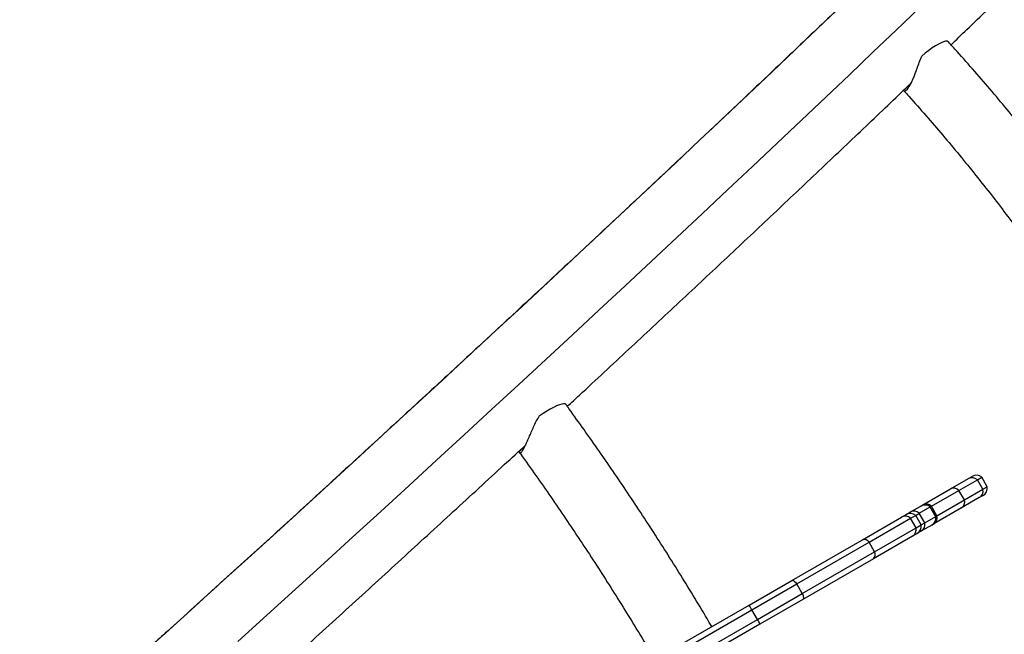
# Model space of a CAD drawing. Units: inches. Extents: x -40 to 843, y 186 to 703.
# Drawn here: x 339 to 361, y 546 to 560 of the extents above; entities that cross this region are included whole.
import ezdxf

# ---------------------------------------------------------------- set-up
doc = ezdxf.new("R2010")
doc.units = ezdxf.units.IN
doc.header["$MEASUREMENT"] = 0
doc.header["$PDSIZE"] = -1
doc.layers.add('CONTOUR', color=7, linetype='Continuous')
doc.layers.add('DIM_IMP_BORDURE', color=7, linetype='Continuous')
doc.styles.add('DIM', font='romans.shx')
doc.dimstyles.new('Implantation (Pied-mètre)', dxfattribs={"dimscale": 96, "dimtxt": 0.09375, "dimasz": 0.125, "dimexe": 0.125, "dimexo": 0.125, "dimgap": 0.03, "dimtad": 1, "dimdec": 3, "dimzin": 0, "dimdsep": 46, "dimlunit": 4, "dimtxsty": 'DIM', "dimblk1": 'OBLIQUE', "dimblk2": 'OBLIQUE', "dimsah": 1, "dimcen": 0.089844, "dimdle": 0.125, "dimclrt": 7, "dimadec": 0, "dimazin": 0, "dimtfac": 1, "dimtdec": 0, "dimtofl": 0, "dimtmove": 0, "dimatfit": 3, "dimldrblk": 'OBLIQUE', "dimfxl": 1, "dimfrac": 2, "dimtolj": 1, "dimtzin": 0, "dimarcsym": 0})

# ---------------------------------------------------------------- blocks, each defined once
blk = doc.blocks.new('_OBLIQUE')
at = {"color": 0, "linetype": 'ByBlock'}
blk.add_line((-0.5, -0.5), (0.5, 0.5), dxfattribs=at)
blk = doc.blocks.new('*D10')
at = {"layer": 'Defpoints', "color": 0}
for p in [(771.139, 671.925), (771.139, 579.707), (52.829, 469.489)]:
    blk.add_point(p, dxfattribs=at)
at = {"layer": 'DIM_IMP_BORDURE', "color": 0, "lineweight": -2}
for p, q in [((52.829, 485.739), (52.829, 688.175)), ((771.139, 595.957), (771.139, 688.175)), ((36.579, 671.925), (787.389, 671.925))]:
    blk.add_line(p, q, dxfattribs=at)
at = {"layer": 'DIM_IMP_BORDURE', "color": 0, "lineweight": -2, "xscale": 16.25, "yscale": 16.25, "zscale": 16.25, "rotation": 180}
blk.add_blockref('_OBLIQUE', (52.829, 671.925), dxfattribs=at)
at = {"layer": 'DIM_IMP_BORDURE', "color": 0, "lineweight": -2, "xscale": 16.25, "yscale": 16.25, "zscale": 16.25}
blk.add_blockref('_OBLIQUE', (771.139, 671.925), dxfattribs=at)
at = {"layer": 'DIM_IMP_BORDURE', "color": 7, "insert": (411.984, 685.092), "char_height": 12.1875, "attachment_point": 5, "style": 'DIM'}
blk.add_mtext('\\A1;59\'-10" [18.245m]', dxfattribs=at)
blk = doc.blocks.new('*D11')
at = {"layer": 'Defpoints', "color": 0}
for p in [(443.169, 646.275), (-9.101, 202.493), (263.729, 202.493)]:
    blk.add_point(p, dxfattribs=at)
at = {"layer": 'DIM_IMP_BORDURE', "color": 0, "lineweight": -2}
for p, q in [((-9.101, 662.525), (-9.101, 186.243)), ((426.919, 646.275), (-25.351, 646.275)), ((247.479, 202.493), (-25.351, 202.493))]:
    blk.add_line(p, q, dxfattribs=at)
at = {"layer": 'DIM_IMP_BORDURE', "color": 0, "lineweight": -2, "xscale": 16.25, "yscale": 16.25, "zscale": 16.25}
for p, rotation in [((-9.101, 646.275), 90), ((-9.101, 202.493), 270)]:
    blk.add_blockref('_OBLIQUE', p, dxfattribs=dict(at, rotation=rotation))
at = {"layer": 'DIM_IMP_BORDURE', "color": 7, "insert": (-22.269, 424.384), "char_height": 12.1875, "attachment_point": 5, "rotation": 90, "style": 'DIM'}
blk.add_mtext("\\A1;37' [11.272m]", dxfattribs=at)

msp = doc.modelspace()

# ---------------------------------------------------------------- linework, layer by layer
at = {"layer": 'CONTOUR'}
for p, q in [((351.46789, 550.9619), (351.47119, 550.95688)), ((360.23157, 549.03432), (360.63747, 549.26867)), ((360.63747, 549.26867), (360.72705, 549.32039)), ((360.84283, 549.2429), (360.94264, 549.30052)), ((361.06764, 549.08401), (360.94264, 549.30052)), ((359.60412, 548.67207), (360.23157, 549.03432)), ((360.42206, 548.99997), (360.84283, 549.2429)), ((360.96783, 549.02639), (360.84283, 549.2429)), ((360.96783, 549.02639), (361.06764, 549.08401)), ((359.79811, 548.63973), (360.42206, 548.99997)), ((360.54706, 548.78346), (360.42206, 548.99997)), ((360.88747, 548.83565), (360.48157, 548.60131)), ((360.54706, 548.78346), (360.96783, 549.02639)), ((360.97705, 548.88737), (360.88747, 548.83565)), ((359.32, 548.50802), (359.55296, 548.64252)), ((359.51852, 548.47831), (359.76855, 548.62266)), ((359.55296, 548.64252), (359.60412, 548.67207)), ((359.76855, 548.62266), (359.79811, 548.63973)), ((359.89355, 548.40615), (359.76855, 548.62266)), ((359.92311, 548.42322), (359.79811, 548.63973)), ((360.48157, 548.60131), (359.85412, 548.23905)), ((359.92311, 548.42322), (360.54706, 548.78346)), ((358.22427, 547.87541), (359.11614, 548.39033)), ((358.37776, 547.81968), (359.32176, 548.36471)), ((359.11614, 548.39033), (359.22234, 548.45164)), ((359.22234, 548.45164), (359.32, 548.50802)), ((359.32176, 548.36471), (359.43794, 548.43178)), ((359.44676, 548.1482), (359.32176, 548.36471)), ((359.43794, 548.43178), (359.51852, 548.47831)), ((359.56294, 548.21527), (359.43794, 548.43178)), ((359.64352, 548.2618), (359.51852, 548.47831)), ((359.64352, 548.2618), (359.89355, 548.40615)), ((359.89355, 548.40615), (359.92311, 548.42322)), ((358.50276, 547.60318), (359.44676, 548.1482)), ((359.44676, 548.1482), (359.56294, 548.21527)), ((359.56294, 548.21527), (359.64352, 548.2618)), ((359.80296, 548.20951), (359.57, 548.07501)), ((359.85412, 548.23905), (359.80296, 548.20951)), ((359.36614, 547.95731), (358.47427, 547.4424)), ((359.47234, 548.01863), (359.36614, 547.95731)), ((359.57, 548.07501), (359.47234, 548.01863)), ((356.61905, 546.94863), (358.22427, 547.87541)), ((356.72941, 546.86801), (358.37776, 547.81968)), ((358.50276, 547.60318), (358.37776, 547.81968)), ((356.85441, 546.65151), (358.50276, 547.60318)), ((358.47427, 547.4424), (356.86905, 546.51562)), ((355.64158, 546.38429), (356.61905, 546.94863)), ((355.70612, 546.27721), (356.72941, 546.86801)), ((356.85441, 546.65151), (356.72941, 546.86801)), ((355.83112, 546.06071), (356.85441, 546.65151)), ((354.07675, 545.48084), (355.64158, 546.38429)), ((356.86905, 546.51562), (355.89158, 545.95128)), ((354.0922, 545.34542), (355.70612, 546.27721)), ((355.83112, 546.06071), (355.70612, 546.27721)), ((354.2172, 545.12891), (355.83112, 546.06071)), ((355.89158, 545.95128), (354.32675, 545.04782))]:
    msp.add_line(p, q, dxfattribs=at)
at = {"layer": 'CONTOUR', "flags": 128}
for points in [[(342.27614, 545.67969), (342.93175, 546.27436), (343.58371, 546.86676), (344.23187, 547.45677), (344.87607, 548.04424), (345.51617, 548.62904), (346.152, 549.21102), (346.78344, 549.79005), (347.41031, 550.36599), (348.03248, 550.9387), (348.6498, 551.50806), (349.26212, 552.07393), (349.8693, 552.63617), (350.4712, 553.19465), (351.06768, 553.74924), (351.65858, 554.29981), (352.24379, 554.84622), (352.82314, 555.38836), (353.39652, 555.92609), (353.96379, 556.45929), (354.5248, 556.98783), (355.07944, 557.51158), (355.62756, 558.03043), (356.16904, 558.54424), (356.70376, 559.05291), (357.23158, 559.5563), (357.75238, 560.05431)], [(359.51358, 559.9894), (358.99278, 559.49042), (358.46487, 558.98596), (357.92997, 558.47615), (357.3882, 557.96108), (356.83969, 557.4409), (356.28456, 556.9157), (355.72295, 556.38563), (355.15498, 555.85079), (354.58079, 555.31131), (354.0005, 554.76732), (353.41425, 554.21895), (352.82218, 553.66631), (352.22442, 553.10954), (351.62111, 552.54877), (351.0124, 551.98412), (350.39842, 551.41574), (349.77931, 550.84373), (349.15522, 550.26825), (348.52629, 549.68942), (347.89267, 549.10738), (347.2545, 548.52226), (346.61193, 547.9342), (345.96511, 547.34333), (345.3142, 546.7498), (344.65933, 546.15372), (344.00066, 545.55526)], [(360.18332, 559.22291), (360.17941, 559.22665), (360.15485, 559.23725), (360.11957, 559.23725), (360.07427, 559.22664), (360.01989, 559.20565), (359.95753, 559.17471), (359.88848, 559.13444), (359.81413, 559.08566), (359.736, 559.02937), (359.65569, 558.96672), (359.57484, 558.899)], [(351.46789, 550.9619), (351.44804, 550.97248), (351.41661, 550.97404), (351.37422, 550.96656), (351.32171, 550.95017), (351.26012, 550.92521), (351.19067, 550.89216), (351.11474, 550.85169), (351.03383, 550.8046), (350.94955, 550.75182), (350.86358, 550.69439)], [(356.61905, 546.94863), (356.62793, 546.9512), (356.63883, 546.94988), (356.65147, 546.94469), (356.66556, 546.93576), (356.68077, 546.92329), (356.69673, 546.90759), (356.71308, 546.88901), (356.72941, 546.86801)], [(356.85441, 546.65151), (356.86443, 546.62686), (356.87234, 546.60342), (356.87796, 546.58174), (356.88115, 546.56234), (356.88185, 546.54567), (356.88002, 546.53213), (356.87572, 546.52203), (356.86905, 546.51562)]]:
    msp.add_lwpolyline(points, dxfattribs=at)
at = {"layer": 'CONTOUR'}
for centre, radius, start, end in [((360.72238, 549.11419), 0.17627, 46.897306, 118.798), ((360.8208, 549.15801), 0.1875, 49.471221, 120), ((360.30386, 548.88987), 0.16153, 42.966486, 116.585666), ((360.8833, 549.04975), 0.1875, 300, 10.528779), ((360.79615, 548.98643), 0.17627, 301.202, 13.102694), ((359.64671, 548.48014), 0.1875, 49.471221, 120), ((359.67937, 548.52542), 0.16482, 43.909048, 117.162104), ((360.39262, 548.73614), 0.16153, 303.414334, 17.033514), ((359.20127, 548.23566), 0.17655, 46.964456, 118.831662), ((359.31609, 548.28926), 0.1875, 49.471221, 120), ((359.39908, 548.35838), 0.16926, 45.116203, 117.856559), ((359.70921, 548.37189), 0.1875, 300, 10.528779), ((359.76475, 548.37754), 0.16482, 302.837896, 16.090952), ((359.27476, 548.10838), 0.17655, 301.168338, 13.035544), ((359.37859, 548.18101), 0.1875, 300, 10.528779), ((359.47994, 548.21832), 0.16926, 302.143441, 14.883797), ((358.26463, 547.74734), 0.13427, 32.598544, 107.493231), ((358.38355, 547.54138), 0.13427, 312.506769, 27.401456), ((353.95605, 545.29533), 2.0067, 29.294715, 32.864963), ((354.10575, 545.03604), 2.0067, 27.135037, 30.705285)]:
    msp.add_arc(centre, radius, start, end, dxfattribs=at)
for points, knots in [([(370.38495, 572.89549), (370.38156, 572.89156), (370.31388, 572.8131), (370.17602, 572.65501), (369.96752, 572.4179), (369.74939, 572.17246), (369.52232, 571.91933), (369.2862, 571.65844), (369.04116, 571.38992), (368.78726, 571.11387), (368.52456, 570.83036), (368.25314, 570.53949), (367.97307, 570.24134), (367.68443, 569.93599), (367.38728, 569.62354), (367.08171, 569.30405), (366.76778, 568.97762), (366.44557, 568.64433), (366.11515, 568.30426), (365.77662, 567.95749), (365.43003, 567.6041), (365.07547, 567.24418), (364.71303, 566.87782), (364.34278, 566.50509), (363.96481, 566.12608), (363.57919, 565.74088), (363.18602, 565.34957), (362.78538, 564.95224), (362.37736, 564.54898), (361.96204, 564.13988), (361.53952, 563.72502), (361.10988, 563.3045), (360.67323, 562.87841), (360.22965, 562.44684), (359.77923, 562.00988), (359.32208, 561.56762), (358.85829, 561.12017), (358.38796, 560.66761), (357.91119, 560.21004), (357.42807, 559.74756), (356.93872, 559.28028), (356.44323, 558.80827), (355.94172, 558.33166), (355.43427, 557.85053), (354.92101, 557.36499), (354.40204, 556.87514), (353.87746, 556.38108), (353.34739, 555.88292), (352.81194, 555.38076), (352.27122, 554.87471), (351.72534, 554.36487), (351.17442, 553.85135), (350.61858, 553.33426), (350.05792, 552.8137), (349.49257, 552.28979), (348.92264, 551.76263), (348.34825, 551.23234), (347.76953, 550.69901), (347.18658, 550.16278), (346.59954, 549.62374), (346.00853, 549.08201), (345.41367, 548.5377), (344.81508, 547.99092), (344.21288, 547.44179), (343.60724, 546.89045), (342.9981, 546.3369), (342.47964, 545.86638), (342.16307, 545.5797), (342.05176, 545.4789)], [0, 0, 0, 0, 0.000801473, 0.016020749, 0.031263697, 0.046536743, 0.061836148, 0.07715873, 0.092501761, 0.10786289, 0.123240089, 0.1386316, 0.154035895, 0.169451643, 0.184877677, 0.200312975, 0.215756637, 0.231207869, 0.246665967, 0.262130309, 0.277600338, 0.293075561, 0.308555534, 0.324039861, 0.339528186, 0.355020187, 0.370515576, 0.386014091, 0.401515495, 0.417019572, 0.432526128, 0.448034984, 0.463545977, 0.479058959, 0.494573794, 0.510090356, 0.525608532, 0.541128216, 0.55664931, 0.572171725, 0.587695378, 0.603220192, 0.618746095, 0.634273023, 0.649800913, 0.665329709, 0.680859357, 0.696389808, 0.711921015, 0.727452935, 0.742985528, 0.758518755, 0.77405258, 0.789586971, 0.805121895, 0.820657323, 0.836193226, 0.851729578, 0.867266354, 0.882803531, 0.898341084, 0.913878994, 0.92941724, 0.944955802, 0.960494662, 0.976033802, 0.991573205, 1, 1, 1, 1]), ([(360.24309, 559.15689), (360.36404, 559.27328), (360.6428, 559.54152), (361.07171, 559.95567), (361.53104, 560.40026), (361.9835, 560.8395), (362.42928, 561.27349), (362.86822, 561.7021), (363.30024, 562.12525), (363.72526, 562.54287), (364.14319, 562.95486), (364.55395, 563.36116), (364.95745, 563.76166), (365.35367, 564.15635), (365.74229, 564.54495), (366.10705, 564.91096), (366.33848, 565.14437), (366.44586, 565.25268)], [0, 0, 0, 0, 0.05234412, 0.1206357, 0.18893357, 0.25723815, 0.32554992, 0.3938694, 0.46219714, 0.53053376, 0.59887993, 0.66723638, 0.73560393, 0.80398345, 0.87237592, 0.94078243, 1, 1, 1, 1]), ([(369.62502, 542.86941), (369.59257, 542.9706), (369.49871, 543.26332), (369.33666, 543.74692), (369.13607, 544.31968), (368.92667, 544.8911), (368.70873, 545.46096), (368.48227, 546.02903), (368.24741, 546.59508), (368.00423, 547.1589), (367.75284, 547.72025), (367.49334, 548.2789), (367.22584, 548.83464), (366.95043, 549.38725), (366.66724, 549.9365), (366.37638, 550.48217), (366.07796, 551.02404), (365.7721, 551.5619), (365.45893, 552.09554), (365.13857, 552.62473), (364.81115, 553.14927), (364.4768, 553.66894), (364.13565, 554.18354), (363.78785, 554.69286), (363.43352, 555.19669), (363.07281, 555.69484), (362.70587, 556.1871), (362.33283, 556.67328), (361.95385, 557.15318), (361.56907, 557.62659), (361.17867, 558.09337), (360.78271, 558.55319), (360.45023, 558.92888), (360.24919, 559.15035), (360.18332, 559.22291)], [0, 0, 0, 0, 0.01703856, 0.04928667, 0.08153362, 0.11377929, 0.14602377, 0.17826714, 0.21050949, 0.2427509, 0.27499148, 0.30723132, 0.33947052, 0.37170921, 0.40394747, 0.43618542, 0.46842318, 0.50066085, 0.53289856, 0.56513639, 0.59737443, 0.62961281, 0.66185164, 0.69409102, 0.72633107, 0.7585719, 0.79081361, 0.82305631, 0.8553001, 0.88754507, 0.91979132, 0.95203894, 0.984288, 1, 1, 1, 1]), ([(359.16426, 558.12189), (359.16438, 558.12003), (359.16526, 558.10601), (359.1792, 558.09875), (359.20254, 558.10231), (359.23138, 558.12411), (359.26576, 558.16516), (359.30226, 558.22288), (359.33925, 558.29354), (359.3748, 558.37116), (359.4106, 558.45778), (359.45083, 558.56267), (359.49597, 558.68692), (359.53834, 558.80473), (359.56544, 558.87472), (359.57484, 558.899)], [0, 0, 0, 0, 0.01584772, 0.11953718, 0.20018222, 0.28295172, 0.36371161, 0.44756373, 0.51806938, 0.59059988, 0.66209668, 0.73512484, 0.83797739, 0.94379452, 1, 1, 1, 1]), ([(351.50252, 550.9146), (351.59537, 551.00065), (351.87726, 551.26191), (352.34316, 551.69478), (352.90035, 552.21327), (353.45239, 552.72804), (353.99948, 553.23922), (354.54143, 553.74662), (355.07815, 554.25018), (355.60953, 554.74978), (356.13545, 555.24531), (356.65581, 555.73669), (357.17051, 556.22381), (357.67941, 556.70655), (358.18256, 557.18493), (358.67929, 557.65841), (359.06291, 558.02474), (359.2788, 558.23157), (359.33332, 558.2838)], [0, 0, 0, 0, 0.03311366, 0.10053033, 0.16794923, 0.23537047, 0.3027942, 0.37022056, 0.43764971, 0.50508182, 0.57251707, 0.63995564, 0.70739775, 0.7748436, 0.84229343, 0.90974749, 0.97720606, 1, 1, 1, 1]), ([(359.16933, 558.10789), (359.20662, 558.06675), (359.3752, 557.88078), (359.67161, 557.54489), (360.05639, 557.09755), (360.43575, 556.64314), (360.80971, 556.18215), (361.17806, 555.71469), (361.54066, 555.24098), (361.89734, 554.76123), (362.24795, 554.27563), (362.59234, 553.78439), (362.93037, 553.28772), (363.26187, 552.78585), (363.58672, 552.27897), (363.90477, 551.76731), (364.21588, 551.25109), (364.51993, 550.73053), (364.81677, 550.20586), (365.10629, 549.67729), (365.38835, 549.14505), (365.66284, 548.60939), (365.92965, 548.07051), (366.18864, 547.52867), (366.43973, 546.98408), (366.68279, 546.43699), (366.91774, 545.88763), (367.14445, 545.33624), (367.36286, 544.78304), (367.57284, 544.2283), (367.77438, 543.67223), (367.96709, 543.11507), (368.09133, 542.74042), (368.15177, 542.5516), (368.15263, 542.54891)], [0, 0, 0, 0, 0.00937351, 0.04237056, 0.07536949, 0.10836987, 0.14137159, 0.17437458, 0.20737874, 0.24038397, 0.27339015, 0.30639718, 0.33940494, 0.37241332, 0.40542219, 0.43843144, 0.47144094, 0.50445057, 0.5374602, 0.57046968, 0.60347887, 0.63648765, 0.66949589, 0.70250346, 0.73551025, 0.76851614, 0.80152101, 0.83452474, 0.86752723, 0.90052837, 0.93352806, 0.9665262, 0.9995227, 1, 1, 1, 1]), ([(359.27533, 558.22826), (359.27207, 558.22076), (359.26358, 558.20123), (359.26236, 558.18431), (359.2674, 558.18157), (359.26891, 558.18075)], [0, 0, 0, 0, 0.30466821, 0.79303341, 1, 1, 1, 1]), ([(354.79374, 545.89479), (354.71851, 546.02221), (354.53871, 546.32678), (354.24853, 546.80467), (353.92423, 547.32877), (353.59506, 547.84899), (353.26137, 548.36527), (352.92322, 548.87737), (352.58078, 549.38509), (352.23417, 549.88824), (351.88966, 550.37782), (351.63408, 550.73384), (351.49569, 550.92402), (351.46995, 550.95939)], [0, 0, 0, 0, 0.07276976, 0.17394025, 0.27511228, 0.37628658, 0.47746394, 0.57864511, 0.67983086, 0.78102197, 0.88221922, 0.97810096, 1, 1, 1, 1]), ([(350.41253, 549.90594), (350.41179, 549.90068), (350.40884, 549.87988), (350.41389, 549.85885), (350.42499, 549.84604), (350.44273, 549.85221), (350.46415, 549.87372), (350.49036, 549.91207), (350.51951, 549.9646), (350.55103, 550.02908), (350.5876, 550.10999), (350.63087, 550.21091), (350.68106, 550.32935), (350.73552, 550.45241), (350.79457, 550.57653), (350.8405, 550.65498), (350.86358, 550.69439)], [0, 0, 0, 0, 0.02612169, 0.10324284, 0.18233271, 0.246532, 0.31250821, 0.37675999, 0.44309116, 0.50436774, 0.56708834, 0.65125488, 0.73784649, 0.82373626, 0.91143485, 1, 1, 1, 1]), ([(345.0208, 544.96602), (345.12026, 545.05641), (345.42321, 545.33176), (345.92606, 545.78978), (346.52938, 546.34007), (347.12892, 546.88791), (347.7248, 547.43332), (348.31681, 547.97615), (348.9049, 548.51633), (349.48877, 549.05363), (350.03891, 549.56071), (350.39226, 549.88716), (350.55408, 550.03667)], [0, 0, 0, 0, 0.05236324, 0.159494021, 0.266626658, 0.373761269, 0.480897976, 0.588036907, 0.695178197, 0.802321987, 0.909468427, 1, 1, 1, 1]), ([(350.41717, 549.85591), (350.42499, 549.84512), (350.54885, 549.67428), (350.78638, 549.34003), (351.12802, 548.85115), (351.46555, 548.35724), (351.79907, 547.85887), (352.12837, 547.35616), (352.45331, 546.84934), (352.77385, 546.33869), (353.08941, 545.82415), (353.32969, 545.42606), (353.46309, 545.19851), (353.49462, 545.14474)], [0, 0, 0, 0, 0.00719054, 0.11381034, 0.22043805, 0.32707324, 0.43371506, 0.54036266, 0.64701519, 0.7536718, 0.86033168, 0.96699398, 1, 1, 1, 1])]:
    msp.add_open_spline(points, degree=3, knots=knots, dxfattribs=at)

# ---------------------------------------------------------------- dimensions: what is measured, and where the dimension line sits
at = {"layer": 'DIM_IMP_BORDURE'}
dim = msp.add_linear_dim(base=(771.13916, 671.92471), p1=(52.82911, 469.48912), p2=(771.13916, 579.70715), dimstyle='Implantation (Pied-mètre)', override={"dimscale": 130, "dimdec": 0}, dxfattribs=at)
dim.commit()
dim.dimension.update_dxf_attribs({"geometry": '*D10', "text_midpoint": (411.98414, 685.09229)})
dim = msp.add_linear_dim(base=(-9.10098, 202.49254), p1=(443.16934, 646.27471), p2=(263.72863, 202.49254), angle=90, dimstyle='Implantation (Pied-mètre)', override={"dimscale": 130, "dimdec": 0}, dxfattribs=at)
dim.commit()
dim.dimension.update_dxf_attribs({"geometry": '*D11', "text_midpoint": (-22.26856, 424.38362)})

doc.saveas('drawing.dxf')
